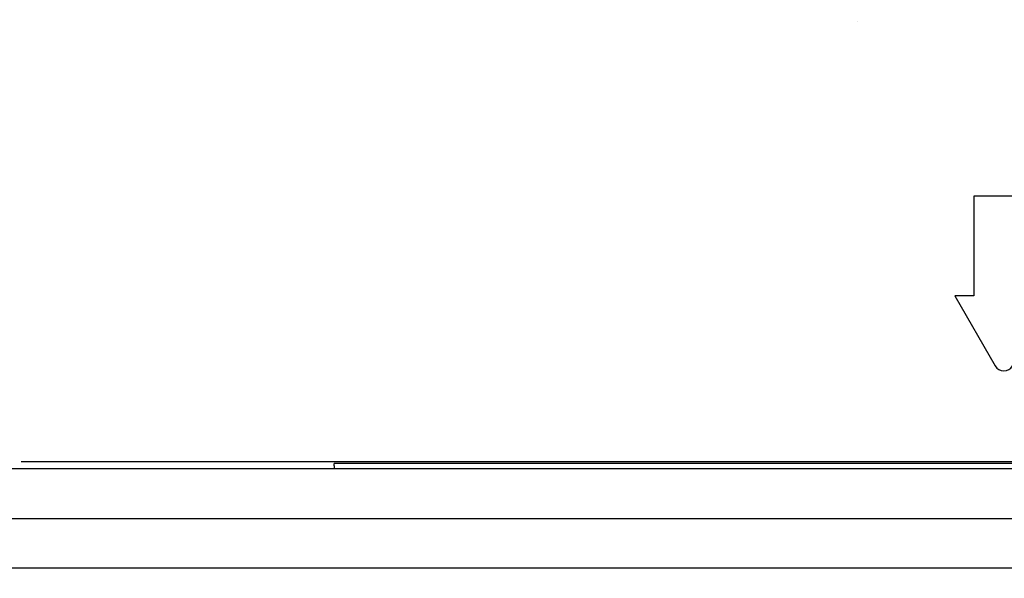
# Model space of a CAD drawing. Units: millimetres. Extents: x -1189.32 to -1184.4, y -2088.71 to -2085.28.
# Drawn here: x -1188.58 to -1188.38, y -2088.29 to -2088.17 of the extents above; entities that cross this region are included whole.
import ezdxf

# ---------------------------------------------------------------- set-up
doc = ezdxf.new("R2010")
doc.units = ezdxf.units.MM
doc.layers.get('Defpoints').update_dxf_attribs({"linetype": 'CONTINUOUS'})
doc.layers.add('TFR-TRI', color=7, linetype='CONTINUOUS')
doc.dimstyles.get("Standard").update_dxf_attribs({"dimtxt": 0.18, "dimasz": 0.18, "dimexe": 0.18, "dimexo": 0.0625, "dimgap": 0.09, "dimtad": 0, "dimtih": 1, "dimtoh": 1, "dimdec": 4, "dimzin": 0, "dimdsep": 46, "dimtxsty": 'Standard', "dimcen": 0.09, "dimadec": 0, "dimazin": 0, "dimtfac": 1, "dimtdec": 4, "dimtofl": 0, "dimtmove": 0, "dimatfit": 3, "dimfxl": 0, "dimtolj": 1, "dimtzin": 0, "dimarcsym": 0})

# ---------------------------------------------------------------- blocks, each defined once
blk = doc.blocks.new('*D57')
at = {"layer": 'Defpoints', "color": 0, "linetype": 'Continuous'}
for p in [(-1188.800231913414, -2087.528161984881), (-1188.587231913414, -2087.528161984881), (-1188.587231913414, -2088.425471569881)]:
    blk.add_point(p, dxfattribs=at)
at = {"layer": 'TFR-TRI', "color": 0, "linetype": 'Continuous', "lineweight": -2}
for p, q in [((-1188.800231913414, -2087.543786984881), (-1188.800231913414, -2088.470471569881)), ((-1188.587231913414, -2087.543786984881), (-1188.587231913414, -2088.470471569881)), ((-1188.845231913414, -2088.425471569881), (-1188.890231913414, -2088.425471569881)), ((-1188.542231913414, -2088.425471569881), (-1188.497231913414, -2088.425471569881))]:
    blk.add_line(p, q, dxfattribs=at)
at = {"layer": 'TFR-TRI', "color": 0, "linetype": 'Continuous'}
for points in [[(-1188.845231913414, -2088.417971569881), (-1188.845231913414, -2088.432971569881), (-1188.800231913414, -2088.425471569881)], [(-1188.542231913414, -2088.417971569881), (-1188.542231913414, -2088.432971569881), (-1188.587231913414, -2088.425471569881)]]:
    blk.add_solid(points, dxfattribs=at)
at = {"layer": 'TFR-TRI', "color": 0, "linetype": 'Continuous', "insert": (-1188.693731913414, -2088.425471569881), "char_height": 0.045, "attachment_point": 5}
blk.add_mtext('\\A1;\\C23;213', dxfattribs=at)
blk = doc.blocks.new('*D61')
at = {"layer": 'Defpoints', "color": 0, "linetype": 'Continuous'}
for p in [(-1189.211231913414, -2087.528161984881), (-1188.176231913414, -2087.528161984881), (-1188.176231913414, -2088.544813354881)]:
    blk.add_point(p, dxfattribs=at)
at = {"layer": 'TFR-TRI', "color": 0, "linetype": 'Continuous', "lineweight": -2}
for p, q in [((-1189.211231913414, -2087.543786984881), (-1189.211231913414, -2088.589813354881)), ((-1188.176231913414, -2087.543786984881), (-1188.176231913414, -2088.589813354881)), ((-1189.166231913414, -2088.544813354881), (-1188.787481913414, -2088.544813354881)), ((-1188.221231913414, -2088.544813354881), (-1188.599981913414, -2088.544813354881))]:
    blk.add_line(p, q, dxfattribs=at)
at = {"layer": 'TFR-TRI', "color": 0, "linetype": 'Continuous'}
for points in [[(-1189.166231913414, -2088.537313354881), (-1189.166231913414, -2088.552313354881), (-1189.211231913414, -2088.544813354881)], [(-1188.221231913414, -2088.537313354881), (-1188.221231913414, -2088.552313354881), (-1188.176231913414, -2088.544813354881)]]:
    blk.add_solid(points, dxfattribs=at)
at = {"layer": 'TFR-TRI', "color": 0, "linetype": 'Continuous', "insert": (-1188.693731913414, -2088.544813354881), "char_height": 0.045, "attachment_point": 5}
blk.add_mtext('\\A1;\\C23;1035', dxfattribs=at)
blk = doc.blocks.new('*D62')
at = {"layer": 'Defpoints', "color": 0, "linetype": 'Continuous'}
for p in [(-1189.308731913414, -2087.704161979881), (-1188.078731913414, -2087.704161979881), (-1188.078731913414, -2088.665942989881)]:
    blk.add_point(p, dxfattribs=at)
at = {"layer": 'TFR-TRI', "color": 0, "linetype": 'Continuous', "lineweight": -2}
for p, q in [((-1189.308731913414, -2087.719786979881), (-1189.308731913414, -2088.710942989881)), ((-1188.078731913414, -2087.719786979881), (-1188.078731913414, -2088.710942989881)), ((-1189.263731913413, -2088.665942989881), (-1188.787481913414, -2088.665942989881)), ((-1188.123731913414, -2088.665942989881), (-1188.599981913414, -2088.665942989881))]:
    blk.add_line(p, q, dxfattribs=at)
at = {"layer": 'TFR-TRI', "color": 0, "linetype": 'Continuous'}
for points in [[(-1189.263731913413, -2088.658442989881), (-1189.263731913413, -2088.673442989881), (-1189.308731913414, -2088.665942989881)], [(-1188.123731913414, -2088.658442989881), (-1188.123731913414, -2088.673442989881), (-1188.078731913414, -2088.665942989881)]]:
    blk.add_solid(points, dxfattribs=at)
at = {"layer": 'TFR-TRI', "color": 0, "linetype": 'Continuous', "insert": (-1188.693731913414, -2088.665942989881), "char_height": 0.045, "attachment_point": 5}
blk.add_mtext('\\A1;\\C23;1230', dxfattribs=at)
blk = doc.blocks.new('*D65')
at = {"layer": 'Defpoints', "color": 0, "linetype": 'Continuous'}
for p in [(-1189.211231913414, -2087.528161984882), (-1189.211231913414, -2088.273161989882), (-1187.844029958413, -2088.273161989882)]:
    blk.add_point(p, dxfattribs=at)
at = {"layer": 'TFR-TRI', "color": 0, "linetype": 'Continuous', "lineweight": -2}
for p, q in [((-1189.195606913414, -2087.528161984882), (-1187.799029958413, -2087.528161984882)), ((-1187.844029958413, -2087.573161984882), (-1187.844029958413, -2087.855661979881)), ((-1187.844029958413, -2088.228161989882), (-1187.844029958413, -2087.945661979882)), ((-1189.195606913414, -2088.273161989882), (-1187.799029958413, -2088.273161989882))]:
    blk.add_line(p, q, dxfattribs=at)
at = {"layer": 'TFR-TRI', "color": 0, "linetype": 'Continuous'}
for points in [[(-1187.851529958413, -2087.573161984882), (-1187.836529958413, -2087.573161984882), (-1187.844029958413, -2087.528161984882)], [(-1187.851529958413, -2088.228161989882), (-1187.836529958413, -2088.228161989882), (-1187.844029958413, -2088.273161989882)]]:
    blk.add_solid(points, dxfattribs=at)
at = {"layer": 'TFR-TRI', "color": 0, "linetype": 'Continuous', "insert": (-1187.844029958414, -2087.900661979881), "char_height": 0.045, "attachment_point": 5}
blk.add_mtext('\\A1;\\C23;745', dxfattribs=at)

msp = doc.modelspace()

# ---------------------------------------------------------------- linework, layer by layer
at = {"layer": 'TFR-TRI', "color": 4, "linetype": 'Continuous'}
for p, q in [((-1188.411494628414, -2088.173687629881), (-1188.411502428414, -2088.173670904881)), ((-1188.376231908414, -2088.208661989881), (-1188.388231908414, -2088.208661989881)), ((-1188.388231908414, -2088.208661989881), (-1188.388231908414, -2088.228661984881)), ((-1188.392046873414, -2088.228661984881), (-1188.383963958414, -2088.242661979881)), ((-1188.388231908414, -2088.228661984881), (-1188.392046873414, -2088.228661984881)), ((-1188.185546253414, -2088.261830344881), (-1188.578917563414, -2088.261830344881)), ((-1188.516231918414, -2088.262661989881), (-1188.516231918414, -2088.262161979881)), ((-1188.516231918414, -2088.262661989881), (-1188.516231918414, -2088.263161984881)), ((-1188.118963968414, -2088.262161979881), (-1188.516227073414, -2088.262161979881)), ((-1189.291929918414, -2088.263161984881), (-1188.095533908414, -2088.263161984881)), ((-1188.096031908414, -2088.283161979881), (-1189.291431918414, -2088.283161979881))]:
    msp.add_line(p, q, dxfattribs=at)
msp.add_arc((-1188.382231908414, -2088.241661989881), 0.001999999999999987, 210.0000000003782, 329.9999999996218, dxfattribs=at)

# ---------------------------------------------------------------- dimensions: what is measured, and where the dimension line sits
for base, p1, p2, text, picture, middle in [((-1188.176231913414, -2088.544813354881), (-1189.211231913414, -2087.528161984881), (-1188.176231913414, -2087.528161984881), '\\C23;1035', '*D61', (-1188.693731913414, -2088.544813354881)), ((-1188.587231913414, -2088.425471569881), (-1188.800231913414, -2087.528161984881), (-1188.587231913414, -2087.528161984881), '\\C23;213', '*D57', (-1188.693731913414, -2088.425471569881)), ((-1188.078731913414, -2088.665942989881), (-1189.308731913414, -2087.704161979881), (-1188.078731913414, -2087.704161979881), '\\C23;1230', '*D62', (-1188.693731913414, -2088.665942989881))]:
    dim = msp.add_linear_dim(base=base, p1=p1, p2=p2, text=text, dimstyle='Standard', override={"dimscale": 0.25}, dxfattribs=at)
    dim.commit()
    dim.dimension.update_dxf_attribs({"geometry": picture, "text_midpoint": middle, "dimtype": 160})
dim = msp.add_linear_dim(base=(-1187.844029958413, -2088.273161989882), p1=(-1189.211231913414, -2087.528161984881), p2=(-1189.211231913414, -2088.273161989881), angle=90, text='\\C23;745', dimstyle='Standard', override={"dimscale": 0.25}, dxfattribs=at)
dim.commit()
dim.dimension.update_dxf_attribs({"geometry": '*D65', "text_midpoint": (-1187.844029958414, -2087.900661979881), "dimtype": 160})

doc.saveas('drawing.dxf')
